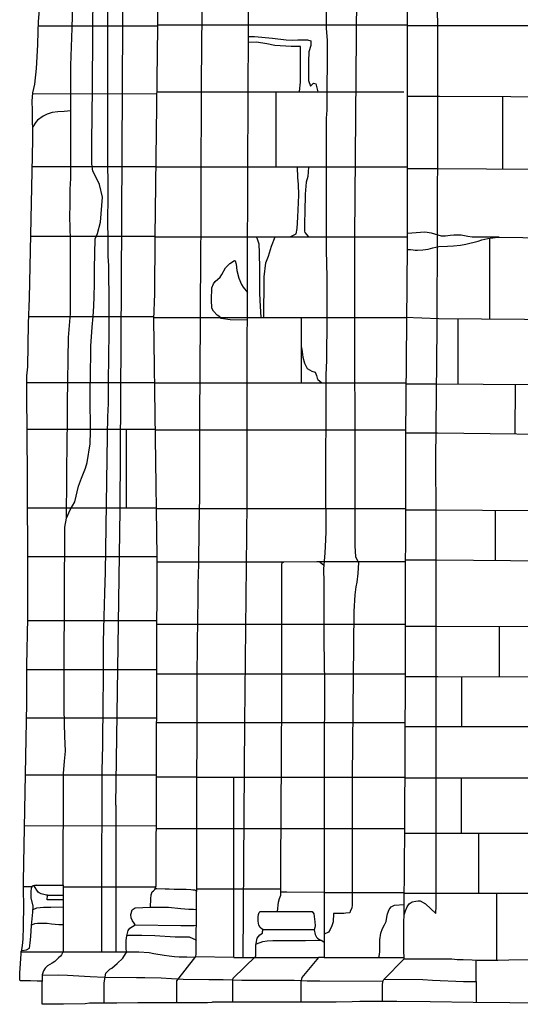
# Model space of a CAD drawing. Extents: x -4982.2 to -4940.1, y 16.5 to 46.2.
# Drawn here: x -4971 to -4969.2, y 22.3 to 25.7 of the extents above; entities that cross this region are included whole.
import ezdxf

# ---------------------------------------------------------------- set-up
doc = ezdxf.new("R2010")
doc.units = 0
doc.header["$LTSCALE"] = 50
for name, color, linetype in [('ASHLAR', 3, 'Continuous'), ('DAMAGE', 9, 'Continuous'), ('MAJOR', 1, 'Continuous'), ('MINOR', 40, 'Continuous'), ('OUTLINE', 7, 'Continuous')]:
    doc.layers.add(name, color=color, linetype=linetype)

msp = doc.modelspace()

# ---------------------------------------------------------------- linework, layer by layer
at = {"layer": 'ASHLAR', "color": 3, "linetype": 'Continuous'}
for points in [[(-4970.4757, 25.7092, -2188.349), (-4970.6028, 25.7092, -2188.5186), (-4970.8947, 25.7093, -2188.8882)], [(-4970.4757, 25.7143, -2188.3886), (-4969.5966, 25.7143, -2187.1875)], [(-4969.0164, 25.7104, -2187.078), (-4969.4902, 25.7108, -2187.0809), (-4969.5966, 25.7108, -2187.1875)], [(-4970.156, 25.6736, -2188.0309), (-4970.1344, 25.6733, -2188.031), (-4970.0717, 25.6677, -2188.0313), (-4970.023, 25.6617, -2188.0315), (-4970.0013, 25.6598, -2188.0315), (-4969.9818, 25.6615, -2188.0287), (-4969.9582, 25.6617, -2188.0264), (-4969.9484, 25.6617, -2188.0264), (-4969.9358, 25.6585, -2188.0265), (-4969.9366, 25.6421, -2188.0253), (-4969.944, 25.6195, -2188.0247), (-4969.9444, 25.585, -2188.0237), (-4969.9444, 25.5182, -2188.0251), (-4969.9376, 25.4988, -2188.0253), (-4969.9273, 25.5092, -2188.0253), (-4969.9188, 25.5071, -2188.0254), (-4969.9123, 25.4782, -2188.0254)], [(-4969.9793, 25.4782, -2188.0269), (-4969.9761, 25.48, -2188.0269), (-4969.9724, 25.5121, -2188.0269), (-4969.9722, 25.5673, -2188.0253), (-4969.9722, 25.6202, -2188.0203), (-4969.9723, 25.6379, -2188.021), (-4970.005, 25.6385, -2188.0219), (-4970.0626, 25.6418, -2188.0261), (-4970.0908, 25.6472, -2188.0295), (-4970.1278, 25.6528, -2188.0308), (-4970.1561, 25.6525, -2188.0309)], [(-4970.4788, 25.4708, -2188.4877), (-4970.9144, 25.4711, -2188.8829)], [(-4970.4787, 25.4782, -2188.3888), (-4969.6093, 25.4782, -2188.3927)], [(-4970.0581, 25.2147, -2188.0265), (-4970.0581, 25.4782, -2188.0265)], [(-4968.9815, 25.4602, -2187.0731), (-4969.4833, 25.4628, -2187.0772), (-4969.5967, 25.4628, -2187.1877)], [(-4969.2609, 25.2061, -2187.0748), (-4969.2609, 25.4617, -2187.0754)], [(-4970.9162, 25.2161, -2188.8023), (-4970.4822, 25.2161, -2188.4876)], [(-4970.4822, 25.2147, -2188.389), (-4969.5968, 25.2147, -2187.1879)], [(-4970.0166, 24.9689, -2188.0297), (-4970.0092, 24.969, -2188.0297), (-4969.9876, 24.9798, -2188.0298), (-4969.9847, 24.9979, -2188.0285), (-4969.9823, 25.0378, -2188.0226), (-4969.9785, 25.1154, -2188.0208), (-4969.98, 25.1534, -2188.0231), (-4969.9823, 25.1767, -2188.0241), (-4969.9832, 25.2147, -2188.0241)], [(-4969.9451, 25.2147, -2188.0243), (-4969.9451, 25.2134, -2188.0243), (-4969.9473, 25.1808, -2188.0243), (-4969.9523, 25.161, -2188.0244), (-4969.9558, 25.1183, -2188.0249), (-4969.9572, 25.057, -2188.0263), (-4969.9583, 25.0188, -2188.0284), (-4969.9588, 24.9889, -2188.0284), (-4969.9575, 24.9837, -2188.0284), (-4969.9451, 24.9689, -2188.0285)], [(-4968.975, 25.2044, -2187.074), (-4969.4906, 25.2075, -2187.0755), (-4969.5968, 25.2075, -2187.1879)], [(-4970.4855, 24.9695, -2188.4741), (-4970.9214, 24.9697, -2188.8169)], [(-4970.4855, 24.9689, -2188.3892), (-4969.5969, 24.9689, -2187.1881)], [(-4970.129, 24.9689, -2188.0575), (-4970.1266, 24.9654, -2188.0568), (-4970.1193, 24.9442, -2188.0466), (-4970.1181, 24.913, -2188.0362), (-4970.1173, 24.8555, -2188.0307), (-4970.1164, 24.7716, -2188.0325), (-4970.1156, 24.7454, -2188.035), (-4970.1127, 24.6851, -2188.035)], [(-4970.1017, 24.6851, -2188.0154), (-4970.1017, 24.7045, -2188.0154), (-4970.1005, 24.8005, -2188.0154), (-4970.1004, 24.8278, -2188.0154), (-4970.0946, 24.8772, -2188.0182), (-4970.0857, 24.9013, -2188.0384), (-4970.0743, 24.9359, -2188.06), (-4970.0614, 24.9689, -2188.0578)], [(-4969.597, 24.9244, -2187.1883), (-4969.5857, 24.924, -2187.1863), (-4969.576, 24.9231, -2187.1726), (-4969.5689, 24.9219, -2187.1611), (-4969.561, 24.9219, -2187.1522), (-4969.5426, 24.9228, -2187.1338), (-4969.5239, 24.9252, -2187.1118), (-4969.5068, 24.9299, -2187.0988), (-4969.4856, 24.9346, -2187.0856), (-4969.4551, 24.9355, -2187.0845), (-4969.4345, 24.9377, -2187.0783), (-4969.4098, 24.9391, -2187.0803), (-4969.3914, 24.9432, -2187.0811), (-4969.3481, 24.9534, -2187.0816), (-4969.3347, 24.9577, -2187.0811), (-4969.3137, 24.9627, -2187.0794), (-4969.2884, 24.9662, -2187.0795), (-4969.2741, 24.9676, -2187.0792), (-4969.3693, 24.9675, -2187.0784), (-4969.3836, 24.97, -2187.0782), (-4969.4072, 24.9743, -2187.0795), (-4969.433, 24.9748, -2187.0816), (-4969.4465, 24.9734, -2187.0843), (-4969.4627, 24.9717, -2187.0885), (-4969.4773, 24.9714, -2187.0917), (-4969.5121, 24.9814, -2187.1529), (-4969.5358, 24.9848, -2187.1647), (-4969.5969, 24.98, -2187.1881)], [(-4969.3083, 24.9634, -2187.0794), (-4969.3084, 24.679, -2187.0837)], [(-4969.2741, 24.9676, -2187.0792), (-4968.1883, 24.9524, -2187.0778), (-4968.0712, 24.9526, -2187.1916)], [(-4970.4897, 24.6871, -2188.4933), (-4970.9284, 24.687, -2188.8626)], [(-4970.4898, 24.6851, -2188.3992), (-4969.5989, 24.6851, -2187.1914)], [(-4969.9704, 24.6851, -2188.0251), (-4969.9704, 24.4555, -2188.0251)], [(-4969.0349, 24.6766, -2187.0817), (-4969.4858, 24.6805, -2187.085), (-4969.6052, 24.6851, -2187.2)], [(-4969.4192, 24.6799, -2187.0845), (-4969.4192, 24.4503, -2187.0881)], [(-4969.9704, 24.5831, -2188.0251), (-4969.9686, 24.574, -2188.0251), (-4969.9647, 24.546, -2188.0255), (-4969.9583, 24.5247, -2188.0256), (-4969.9487, 24.506, -2188.0256), (-4969.9333, 24.496, -2188.0257), (-4969.9212, 24.4935, -2188.0257), (-4969.9207, 24.4924, -2188.0257), (-4969.9161, 24.481, -2188.0258), (-4969.9145, 24.4721, -2188.0258), (-4969.9123, 24.4676, -2188.0258), (-4969.8981, 24.4555, -2188.0258)], [(-4970.4867, 24.4549, -2188.4928), (-4970.9355, 24.4549, -2188.7784)], [(-4970.4868, 24.4555, -2188.3953), (-4969.6007, 24.4555, -2187.1944)], [(-4968.1894, 24.4413, -2187.08), (-4969.4926, 24.4508, -2187.0886), (-4969.6008, 24.4509, -2187.1944)], [(-4969.217, 24.2757, -2187.0881), (-4969.2169, 24.4488, -2187.0868)], [(-4970.4843, 24.2908, -2188.5066), (-4970.9338, 24.2908, -2188.8202)], [(-4970.5849, 24.0151, -2188.5041), (-4970.5849, 24.2908, -2188.503)], [(-4970.4843, 24.2902, -2188.3922), (-4969.602, 24.2901, -2187.1965)], [(-4969.6021, 24.2791, -2187.1966), (-4969.4904, 24.2791, -2187.0871), (-4968.1908, 24.2631, -2187.0916), (-4968.0803, 24.2631, -2187.2025)], [(-4970.4802, 24.0151, -2188.4979), (-4970.9324, 24.0151, -2188.8266)], [(-4970.4802, 24.013, -2188.3869), (-4969.6027, 24.0131, -2187.1969)], [(-4969.6027, 24.0094, -2187.1969), (-4969.4959, 24.0094, -2187.0958)], [(-4969.4959, 24.0094, -2187.0958), (-4968.1931, 23.9998, -2187.0933), (-4968.1037, 23.9998, -2187.0942)], [(-4969.2866, 23.83, -2187.0932), (-4969.2865, 24.0079, -2187.0954)], [(-4970.4776, 23.844, -2188.5045), (-4970.932, 23.8441, -2188.8294)], [(-4970.0348, 23.8248, -2187.9272), (-4970.4777, 23.8248, -2188.3836)], [(-4969.9152, 23.8269, -2187.9114), (-4969.603, 23.8269, -2187.1972)], [(-4968.1924, 23.82, -2187.0895), (-4969.4945, 23.8319, -2187.0939), (-4969.603, 23.8319, -2187.1971)], [(-4970.932, 23.6199, -2188.8294), (-4970.4785, 23.6201, -2188.5044)], [(-4970.4785, 23.6073, -2188.3836), (-4969.6034, 23.6073, -2187.1974)], [(-4968.1938, 23.5948, -2187.0906), (-4969.4936, 23.5986, -2187.0873), (-4969.6035, 23.5986, -2187.1974)], [(-4969.2733, 23.5979, -2187.0879), (-4969.2734, 23.4203, -2187.0865)], [(-4970.4791, 23.4465, -2188.5097), (-4970.9355, 23.4465, -2188.848)], [(-4970.4792, 23.4319, -2188.3836), (-4969.6038, 23.4319, -2187.1976)], [(-4968.195, 23.4164, -2187.0914), (-4969.49, 23.4211, -2187.0856), (-4969.6038, 23.4211, -2187.1976)], [(-4969.4058, 23.4208, -2187.0859), (-4969.4058, 23.2456, -2187.0867)], [(-4970.9365, 23.277, -2188.8476), (-4970.4798, 23.2771, -2188.4922)], [(-4970.4798, 23.2607, -2188.3836), (-4969.6044, 23.2607, -2187.1978)], [(-4968.1961, 23.2456, -2187.0921), (-4969.4932, 23.2456, -2187.0863), (-4969.6044, 23.2456, -2187.1978)], [(-4970.4805, 23.0762, -2188.3836), (-4970.9399, 23.0762, -2188.7051)], [(-4970.3363, 23.0688, -2188.1001), (-4970.4805, 23.0688, -2188.3836)], [(-4970.2089, 23.0688, -2188.1006), (-4969.605, 23.0688, -2187.1979)], [(-4968.1973, 23.0652, -2187.093), (-4969.494, 23.0652, -2187.0871), (-4969.605, 23.0652, -2187.1979)], [(-4969.4079, 23.0652, -2187.0875), (-4969.4079, 22.8704, -2187.1116)], [(-4970.9434, 22.8982, -2188.8493), (-4970.4813, 22.8988, -2188.5367)], [(-4970.4812, 22.8883, -2188.3769), (-4969.6057, 22.8883, -2187.198)], [(-4968.1985, 22.8704, -2187.0946), (-4969.4885, 22.8704, -2187.1127), (-4969.6058, 22.8704, -2187.1978)], [(-4969.3467, 22.8704, -2187.1107), (-4969.3467, 22.6609, -2187.0967)], [(-4970.9174, 22.683, -2188.8247), (-4970.9468, 22.683, -2188.8243)], [(-4970.4829, 22.6825, -2188.5044), (-4970.8082, 22.6825, -2188.6765)], [(-4970.338, 22.6766, -2188.4373), (-4970.0417, 22.6766, -2188.048)], [(-4969.6077, 22.662, -2187.4991), (-4969.8896, 22.662, -2187.4978)], [(-4969.6077, 22.6609, -2187.1942), (-4969.4957, 22.6609, -2187.0956)], [(-4969.4957, 22.6609, -2187.0956), (-4968.1993, 22.6609, -2187.1052)], [(-4969.2829, 22.6609, -2187.0971), (-4969.2829, 22.4392, -2187.0971)], [(-4969.2829, 22.4392, -2187.0971), (-4969.2829, 22.4256, -2187.0992)]]:
    msp.add_polyline3d(points, dxfattribs=at)
at = {"layer": 'DAMAGE', "linetype": 'Continuous'}
for p, q in [((-4970.8978, 25.3789, -2188.8137), (-4970.9037, 25.3716, -2188.8136)), ((-4970.878, 25.3932, -2188.8121), (-4970.8978, 25.3789, -2188.8137)), ((-4970.8645, 25.4003, -2188.8081), (-4970.878, 25.3932, -2188.8121)), ((-4970.8468, 25.4061, -2188.8046), (-4970.8645, 25.4003, -2188.8081)), ((-4970.8263, 25.4083, -2188.8023), (-4970.8468, 25.4061, -2188.8046)), ((-4970.8038, 25.409, -2188.7984), (-4970.8263, 25.4083, -2188.8023)), ((-4970.781, 25.4113, -2188.7934), (-4970.8038, 25.409, -2188.7984)), ((-4970.7809, 25.4114, -2188.7934), (-4970.781, 25.4113, -2188.7934)), ((-4970.9037, 25.3716, -2188.8136), (-4970.9148, 25.3559, -2188.8132)), ((-4970.2497, 24.8366, -2188.177), (-4970.2365, 24.8595, -2188.1572)), ((-4970.2365, 24.8595, -2188.1572), (-4970.2301, 24.8673, -2188.1489)), ((-4970.2301, 24.8673, -2188.1489), (-4970.2212, 24.8753, -2188.1456)), ((-4970.2212, 24.8753, -2188.1456), (-4970.205, 24.8854, -2188.1306)), ((-4970.205, 24.8854, -2188.1306), (-4970.2025, 24.8839, -2188.1283)), ((-4970.2025, 24.8839, -2188.1283), (-4970.1996, 24.8726, -2188.1256)), ((-4970.1996, 24.8726, -2188.1256), (-4970.1966, 24.8499, -2188.1241)), ((-4970.2724, 24.812, -2188.2038), (-4970.2552, 24.8275, -2188.1851)), ((-4970.2552, 24.8275, -2188.1851), (-4970.2497, 24.8366, -2188.177)), ((-4970.1966, 24.8499, -2188.1241), (-4970.1898, 24.8233, -2188.1148)), ((-4970.1898, 24.8233, -2188.1148), (-4970.1799, 24.8012, -2188.1068)), ((-4970.2862, 24.7472, -2188.2053), (-4970.2842, 24.7892, -2188.2047)), ((-4970.2842, 24.7892, -2188.2047), (-4970.2785, 24.8041, -2188.2048)), ((-4970.2785, 24.8041, -2188.2048), (-4970.2724, 24.812, -2188.2038)), ((-4970.1799, 24.8012, -2188.1068), (-4970.1743, 24.7917, -2188.1057)), ((-4970.1743, 24.7917, -2188.1057), (-4970.1593, 24.7729, -2188.1061)), ((-4970.285, 24.7185, -2188.2056), (-4970.2862, 24.7472, -2188.2053)), ((-4970.2786, 24.7078, -2188.2054), (-4970.285, 24.7185, -2188.2056)), ((-4970.2653, 24.6939, -2188.1977), (-4970.2786, 24.7078, -2188.2054)), ((-4970.2568, 24.6876, -2188.1892), (-4970.2653, 24.6939, -2188.1977)), ((-4970.2522, 24.6822, -2188.1761), (-4970.2568, 24.6876, -2188.1892)), ((-4970.2198, 24.6774, -2188.1613), (-4970.2522, 24.6822, -2188.1761)), ((-4970.1596, 24.6762, -2188.146), (-4970.2198, 24.6774, -2188.1613))]:
    msp.add_line(p, q, dxfattribs=at)
at = {"layer": 'MAJOR', "color": 1, "linetype": 'Continuous'}
for points in [[(-4970.4648, 27.7254, -2188.3758), (-4970.4649, 27.6149, -2188.3714), (-4970.4649, 27.5942, -2188.372), (-4970.4634, 27.5698, -2188.3722), (-4970.4575, 27.5599, -2188.372), (-4970.4533, 27.5419, -2188.3718), (-4970.4534, 27.5293, -2188.3713), (-4970.4559, 27.5169, -2188.3716), (-4970.4588, 27.5053, -2188.3717), (-4970.461, 27.4758, -2188.3718), (-4970.4646, 26.9096, -2188.3845), (-4970.4733, 26.2442, -2188.3858), (-4970.4757, 25.7058, -2188.3887), (-4970.4855, 24.9688, -2188.3892), (-4970.4862, 24.7681, -2188.3932), (-4970.4901, 24.679, -2188.3996), (-4970.4776, 23.8446, -2188.3836), (-4970.482, 22.6857, -2188.3835)], [(-4970.6224, 22.97, -2188.4733), (-4970.6077, 24.01, -2188.4999), (-4970.6024, 24.8055, -2188.4993), (-4970.5983, 25.7224, -2188.4886), (-4970.5858, 26.9257, -2188.4714), (-4970.5801, 26.9603, -2188.4714), (-4970.5728, 26.9831, -2188.4714), (-4970.5666, 27.0027, -2188.4728), (-4970.5614, 27.0337, -2188.473), (-4970.5642, 27.0611, -2188.473), (-4970.5603, 27.075, -2188.4729), (-4970.5569, 27.1055, -2188.4729), (-4970.5505, 27.1369, -2188.473)], [(-4969.8818, 26.4548, -2187.6384), (-4969.8822, 25.7022, -2187.6443), (-4969.8792, 25.659, -2187.6495), (-4969.8792, 25.5895, -2187.6509), (-4969.8803, 25.4852, -2187.6513), (-4969.8804, 25.4144, -2187.6514), (-4969.8827, 25.3863, -2187.6521), (-4969.8827, 25.3022, -2187.6531), (-4969.8825, 25.2208, -2187.6538), (-4969.8824, 25.1264, -2187.6547), (-4969.8828, 25.0052, -2187.656), (-4969.882, 24.9212, -2187.6562), (-4969.8805, 24.8279, -2187.6565), (-4969.8804, 24.7643, -2187.6578), (-4969.8802, 24.7055, -2187.6603), (-4969.8806, 24.6395, -2187.6602), (-4969.8812, 24.5792, -2187.6592), (-4969.8813, 24.5355, -2187.6583), (-4969.8839, 24.4826, -2187.6583), (-4969.8838, 24.4737, -2187.6583), (-4969.885, 24.05, -2187.6836), (-4969.8835, 23.976, -2187.6835), (-4969.8838, 23.9324, -2187.6848), (-4969.8852, 23.9034, -2187.6867), (-4969.8875, 23.8574, -2187.6899), (-4969.8914, 23.8005, -2187.688), (-4969.8911, 23.754, -2187.6871), (-4969.8907, 23.652, -2187.6872), (-4969.8906, 23.5462, -2187.6872), (-4969.8888, 23.4023, -2187.6872), (-4969.8888, 23.3098, -2187.6868), (-4969.8896, 23.2237, -2187.6839), (-4969.8897, 23.1116, -2187.6731), (-4969.8896, 22.435, -2187.6704)], [(-4970.4076, 22.2756, -2187.9738), (-4970.4076, 22.3524, -2187.9738), (-4970.3405, 22.4387, -2188.0677), (-4970.3393, 22.4479, -2188.0677), (-4970.3387, 22.6341, -2188.0675), (-4970.3377, 22.6984, -2188.0675), (-4970.3377, 22.7767, -2188.0668), (-4970.3377, 22.9324, -2188.0638), (-4970.3369, 23.0823, -2188.1909), (-4970.3367, 23.1811, -2188.2198), (-4970.3367, 23.222, -2188.2181), (-4970.3365, 23.2531, -2188.2183), (-4970.3359, 23.3315, -2188.2183), (-4970.3359, 23.45, -2188.2184), (-4970.3358, 23.4702, -2188.2184), (-4970.3349, 23.4887, -2188.2184), (-4970.3345, 23.5399, -2188.2184), (-4970.3331, 23.699, -2188.2184), (-4970.3323, 23.7475, -2188.2184), (-4970.3306, 23.8175, -2188.2184), (-4970.329, 23.9455, -2188.2183), (-4970.3274, 24.0554, -2188.2183), (-4970.3273, 24.1394, -2188.2182), (-4970.3271, 24.195, -2188.2175), (-4970.3271, 24.2609, -2188.2139), (-4970.3265, 24.3251, -2188.2071), (-4970.3247, 24.6782, -2188.2088), (-4970.3243, 24.7593, -2188.2088), (-4970.3238, 24.8515, -2188.2087), (-4970.3227, 25.0626, -2188.2086), (-4970.3225, 25.1778, -2188.2087), (-4970.3216, 25.2888, -2188.2087), (-4970.321, 25.3497, -2188.2035), (-4970.321, 25.5116, -2188.2035), (-4970.314, 26.2463, -2188.2022)], [(-4970.7956, 23.98, -2188.8243), (-4970.7933, 24.2657, -2188.6767), (-4970.7926, 24.3002, -2188.6766), (-4970.7922, 24.385, -2188.6764), (-4970.7884, 24.6151, -2188.6792), (-4970.7814, 24.6998, -2188.6791), (-4970.7814, 24.7895, -2188.6789), (-4970.7823, 24.8859, -2188.6787), (-4970.7823, 24.9609, -2188.6786), (-4970.7843, 25.0404, -2188.6792), (-4970.7835, 25.0827, -2188.6802), (-4970.7833, 25.136, -2188.6789), (-4970.7811, 25.1742, -2188.6741), (-4970.7809, 25.1999, -2188.6734), (-4970.7809, 25.5716, -2188.6708), (-4970.7788, 25.6366, -2188.6736), (-4970.7763, 25.7029, -2188.6724), (-4970.7736, 25.7882, -2188.6658), (-4970.7733, 25.8294, -2188.6616), (-4970.7723, 25.9067, -2188.6608), (-4970.7694, 26.013, -2188.6608)], [(-4969.684, 22.2807, -2187.032), (-4969.6844, 22.338, -2187.0336), (-4969.6832, 22.3507, -2187.0366), (-4969.6791, 22.3576, -2187.0392), (-4969.6085, 22.4305, -2187.1025), (-4969.6089, 22.4615, -2187.1007), (-4969.6089, 22.5431, -2187.1014), (-4969.6082, 22.6018, -2187.1193), (-4969.608, 22.6285, -2187.1931), (-4969.6069, 22.7432, -2187.197), (-4969.6056, 22.8974, -2187.198), (-4969.6038, 23.4429, -2187.1976), (-4969.6022, 24.2725, -2187.1966), (-4969.6022, 24.2725, -2187.1967), (-4969.5969, 24.9346, -2187.1882), (-4969.5965, 25.9677, -2187.1872)], [(-4970.1748, 22.435, -2188.0486), (-4970.1687, 23.2606, -2188.052), (-4970.16, 24.032, -2188.0459), (-4970.1603, 24.4684, -2188.0483), (-4970.1578, 25.2042, -2188.0377), (-4970.1578, 25.2042, -2188.0381), (-4970.1549, 25.9579, -2188.0383)], [(-4969.7741, 25.9588, -2187.5255), (-4969.7824, 24.9682, -2187.5424), (-4969.7818, 23.882, -2187.5418), (-4969.7787, 23.8437, -2187.5419), (-4969.7686, 23.8241, -2187.5419), (-4969.7716, 23.785, -2187.5419), (-4969.7742, 23.755, -2187.542), (-4969.7781, 23.7378, -2187.542), (-4969.7812, 23.7102, -2187.542), (-4969.7855, 23.6512, -2187.5421), (-4969.7908, 23.0707, -2187.5421), (-4969.7908, 22.6278, -2187.5435), (-4969.7908, 22.62, -2187.5434), (-4969.7921, 22.6087, -2187.5437), (-4969.7976, 22.5974, -2187.5468), (-4969.7987, 22.5922, -2187.5489), (-4969.8129, 22.5901, -2187.5524), (-4969.8206, 22.5897, -2187.5542), (-4969.8297, 22.5896, -2187.5557), (-4969.8499, 22.5896, -2187.5568), (-4969.8563, 22.5894, -2187.557), (-4969.8572, 22.581, -2187.5573), (-4969.8577, 22.5679, -2187.5576), (-4969.8577, 22.5605, -2187.5575), (-4969.8625, 22.5462, -2187.5575), (-4969.868, 22.5334, -2187.5575), (-4969.8741, 22.5237, -2187.5574), (-4969.8896, 22.5165, -2187.5574)], [(-4970.8082, 22.6893, -2188.562), (-4970.806, 23.0816, -2188.5578), (-4970.8029, 23.1253, -2188.5576), (-4970.7998, 23.1599, -2188.5568), (-4970.8022, 23.2136, -2188.5566), (-4970.8035, 23.2564, -2188.5566), (-4970.8046, 23.3119, -2188.5568), (-4970.8046, 23.4593, -2188.5586), (-4970.8021, 23.9474, -2188.5621), (-4970.8021, 23.948, -2188.5643), (-4970.7957, 23.9799, -2188.5793), (-4970.7827, 24.0087, -2188.5878), (-4970.7662, 24.0371, -2188.5944), (-4970.7532, 24.0924, -2188.5963), (-4970.7429, 24.1202, -2188.5967), (-4970.729, 24.1558, -2188.5968), (-4970.7234, 24.1758, -2188.5983), (-4970.7122, 24.2406, -2188.6068), (-4970.7118, 24.2845, -2188.6179), (-4970.7118, 24.316, -2188.6269), (-4970.7129, 24.375, -2188.6317), (-4970.7129, 24.4169, -2188.6343), (-4970.7129, 24.4473, -2188.6395), (-4970.712, 24.4652, -2188.6396), (-4970.7108, 24.5849, -2188.6457), (-4970.706, 24.6512, -2188.6529), (-4970.7024, 24.6891, -2188.6537), (-4970.7003, 24.7254, -2188.6501), (-4970.6983, 24.7586, -2188.6491), (-4970.697, 24.8038, -2188.6476), (-4970.6971, 24.858, -2188.6463), (-4970.6954, 24.9617, -2188.6469), (-4970.6868, 24.9808, -2188.6465), (-4970.6761, 25.0201, -2188.6431), (-4970.6696, 25.108, -2188.6393), (-4970.6804, 25.1533, -2188.6399), (-4970.6923, 25.1799, -2188.6411), (-4970.7038, 25.1992, -2188.6429), (-4970.7065, 25.2251, -2188.6429), (-4970.7065, 25.3026, -2188.6425), (-4970.7057, 25.3953, -2188.642), (-4970.7044, 25.4927, -2188.6417), (-4970.7042, 25.5536, -2188.6417), (-4970.7029, 25.6199, -2188.6407), (-4970.7028, 25.713, -2188.6389), (-4970.7024, 25.802, -2188.6091)], [(-4970.6511, 25.7776, -2188.5452), (-4970.6512, 25.2716, -2188.5514), (-4970.651, 25.1112, -2188.5633), (-4970.6513, 25.0242, -2188.5699), (-4970.6502, 24.96, -2188.5738), (-4970.6501, 24.901, -2188.5826), (-4970.6487, 24.8667, -2188.5868), (-4970.6482, 24.8423, -2188.5861), (-4970.6471, 24.7518, -2188.5801), (-4970.647, 24.6607, -2188.5734), (-4970.6469, 24.6344, -2188.5716), (-4970.6478, 24.5457, -2188.5713), (-4970.6493, 24.4615, -2188.5705), (-4970.6498, 24.4132, -2188.5653), (-4970.6499, 24.3852, -2188.5623), (-4970.6506, 24.3565, -2188.5616), (-4970.6512, 24.3386, -2188.5605), (-4970.6524, 24.2688, -2188.5618), (-4970.6593, 23.7893, -2188.5424), (-4970.6617, 23.7169, -2188.5354), (-4970.6648, 23.6324, -2188.5398), (-4970.6671, 23.5452, -2188.5434), (-4970.6665, 23.4826, -2188.5417), (-4970.6665, 23.4033, -2188.5403), (-4970.6676, 23.3344, -2188.5413), (-4970.668, 23.2955, -2188.5406), (-4970.6688, 23.2209, -2188.5397), (-4970.6694, 23.1808, -2188.5397), (-4970.6711, 23.0927, -2188.5393), (-4970.6711, 22.9673, -2188.5412), (-4970.6722, 22.7766, -2188.5407), (-4970.673, 22.4535, -2188.5386)], [(-4970.2105, 22.2782, -2187.7322), (-4970.2105, 22.3557, -2187.7322), (-4970.2095, 22.3624, -2187.7322), (-4970.1304, 22.439, -2187.817), (-4970.1301, 22.4779, -2187.8353), (-4970.1248, 22.5026, -2187.842), (-4970.1153, 22.5145, -2187.851), (-4970.1068, 22.5207, -2187.864), (-4970.1062, 22.5261, -2187.8714), (-4970.1045, 22.5337, -2187.8788), (-4970.1062, 22.5337, -2187.8818), (-4970.1142, 22.5399, -2187.8883), (-4970.119, 22.549, -2187.8929), (-4970.1219, 22.5621, -2187.8949), (-4970.122, 22.5783, -2187.8929), (-4970.1202, 22.5858, -2187.8928), (-4970.1181, 22.5929, -2187.8929), (-4970.1145, 22.5966, -2187.8932), (-4970.092, 22.5967, -2187.8981), (-4970.0535, 22.5971, -2187.9248), (-4970.0503, 22.6296, -2187.9261), (-4970.0463, 22.6419, -2187.9278), (-4970.0421, 22.6536, -2187.93), (-4970.0416, 22.6807, -2187.9315), (-4970.0406, 23.0202, -2187.9312), (-4970.0394, 23.0675, -2187.9312), (-4970.0386, 23.4301, -2187.9312), (-4970.0386, 23.8164, -2187.93), (-4970.0378, 23.823, -2187.9278), (-4970.0323, 23.8263, -2187.9267), (-4969.9067, 23.8269, -2187.9103), (-4969.9065, 23.8269, -2187.9104), (-4969.904, 23.8244, -2187.9105), (-4969.8904, 23.8144, -2187.9105)], [(-4970.3369, 23.0688, -2188.1001), (-4970.2089, 23.0688, -2188.1006), (-4970.2089, 22.435, -2188.1006)], [(-4970.6224, 22.97, -2188.4733), (-4970.6226, 22.4553, -2188.503)], [(-4970.9534, 22.4589, -2188.753), (-4970.9518, 22.4589, -2188.7525), (-4970.9363, 22.4615, -2188.7512), (-4970.9265, 22.4679, -2188.7499), (-4970.9232, 22.4859, -2188.7502), (-4970.9215, 22.5088, -2188.7504), (-4970.9196, 22.5476, -2188.7538), (-4970.9161, 22.571, -2188.7525), (-4970.9138, 22.5947, -2188.7526), (-4970.9136, 22.6155, -2188.7528), (-4970.9198, 22.6441, -2188.7565), (-4970.9205, 22.6674, -2188.7673), (-4970.9191, 22.679, -2188.7757), (-4970.9157, 22.6871, -2188.7773), (-4970.9012, 22.6893, -2188.7772), (-4970.9157, 22.6871, -2188.7786)], [(-4970.9012, 22.6893, -2188.7772), (-4970.8112, 22.6893, -2188.6829), (-4970.8082, 22.6893, -2188.562), (-4970.8082, 22.4563, -2188.5617), (-4970.8082, 22.4558, -2188.5616), (-4970.8134, 22.4436, -2188.547), (-4970.8174, 22.4393, -2188.5364), (-4970.8236, 22.4338, -2188.5241), (-4970.8303, 22.4282, -2188.5132), (-4970.8372, 22.4213, -2188.5032), (-4970.8465, 22.4144, -2188.4951), (-4970.8547, 22.4104, -2188.4895), (-4970.8631, 22.4058, -2188.4853), (-4970.8709, 22.3976, -2188.4818), (-4970.8764, 22.3877, -2188.4794), (-4970.8816, 22.3743, -2188.4776), (-4970.8817, 22.3611, -2188.4771), (-4970.8817, 22.3503, -2188.4771)], [(-4970.6636, 22.2732, -2188.1918), (-4970.6636, 22.3453, -2188.2125), (-4970.6571, 22.3801, -2188.2312), (-4970.644, 22.3935, -2188.2411), (-4970.637, 22.3974, -2188.2474), (-4970.6173, 22.4137, -2188.2496), (-4970.5983, 22.4326, -2188.2573), (-4970.588, 22.4473, -2188.2617), (-4970.5854, 22.4521, -2188.2631), (-4970.5861, 22.4689, -2188.265), (-4970.5861, 22.494, -2188.265), (-4970.5842, 22.5106, -2188.2668), (-4970.5794, 22.5295, -2188.2771), (-4970.5728, 22.5384, -2188.2865), (-4970.5542, 22.5495, -2188.2934), (-4970.5574, 22.556, -2188.3036), (-4970.5636, 22.5633, -2188.3115), (-4970.5682, 22.5745, -2188.3196), (-4970.5691, 22.5865, -2188.3258), (-4970.5687, 22.59, -2188.326), (-4970.5651, 22.6026, -2188.3266), (-4970.5547, 22.6098, -2188.3293), (-4970.5003, 22.6114, -2188.3857), (-4970.4994, 22.6412, -2188.3842), (-4970.4979, 22.6553, -2188.3835), (-4970.4947, 22.6658, -2188.3835), (-4970.4904, 22.6694, -2188.3835), (-4970.4852, 22.6739, -2188.3835), (-4970.482, 22.6857, -2188.3835), (-4970.4852, 22.6739, -2188.3835)], [(-4970.9539, 22.4553, -2188.4709), (-4970.9578, 22.4553, -2188.7205), (-4970.795, 22.4553, -2188.5511), (-4970.6204, 22.4553, -2188.4793), (-4970.5409, 22.4553, -2188.2163)], [(-4970.5409, 22.4553, -2188.2163), (-4970.5409, 22.4553, -2188.2163), (-4970.5051, 22.4526, -2188.2184), (-4970.4883, 22.4488, -2188.2211), (-4970.4524, 22.4431, -2188.2249), (-4970.4347, 22.4405, -2188.2269), (-4970.4162, 22.438, -2188.2274), (-4970.4001, 22.4375, -2188.2275), (-4970.3722, 22.4371, -2188.2276), (-4970.3427, 22.4359, -2188.0646)], [(-4970.2073, 22.435, -2188.0548), (-4970.2073, 22.435, -2188.0548), (-4970.3416, 22.4373, -2188.0661)], [(-4970.2071, 22.435, -2188.0548), (-4970.1535, 22.435, -2188.0445), (-4970.1267, 22.435, -2187.8346), (-4969.9097, 22.435, -2187.7957)], [(-4969.8896, 22.435, -2187.6704), (-4969.8888, 22.435, -2187.496), (-4969.9097, 22.435, -2187.3959), (-4969.9676, 22.3648, -2187.3272), (-4969.9711, 22.3493, -2187.3273), (-4969.9711, 22.3328, -2187.3273), (-4969.9718, 22.3088, -2187.3273), (-4969.9718, 22.2782, -2187.3262)], [(-4969.8888, 22.435, -2187.496), (-4969.7296, 22.435, -2187.3674), (-4969.6086, 22.435, -2187.3666)], [(-4969.6085, 22.4305, -2187.1025), (-4969.5348, 22.4305, -2187.0979), (-4969.44, 22.4296, -2187.0985), (-4969.4214, 22.4283, -2187.0986), (-4969.4004, 22.4274, -2187.0987), (-4969.3689, 22.4261, -2187.0988), (-4969.3509, 22.4259, -2187.0989), (-4969.2789, 22.4256, -2187.0992), (-4969.2393, 22.4262, -2187.0994), (-4969.1714, 22.4278, -2187.0997)]]:
    msp.add_polyline3d(points, dxfattribs=at)
at = {"layer": 'MINOR', "color": 40, "linetype": 'Continuous'}
for points in [[(-4969.6084, 22.5852, -2187.1143), (-4969.6085, 22.5853, -2187.4606), (-4969.6033, 22.599, -2187.4606), (-4969.5976, 22.6129, -2187.4606), (-4969.5909, 22.6235, -2187.4606), (-4969.5797, 22.6308, -2187.4606), (-4969.5673, 22.6329, -2187.4606), (-4969.5588, 22.6341, -2187.4606), (-4969.5521, 22.6338, -2187.4606), (-4969.5327, 22.6238, -2187.4606), (-4969.497, 22.5892, -2187.0969), (-4969.4957, 22.6161, -2187.0955), (-4969.4956, 22.8175, -2187.0958), (-4969.4958, 23.4384, -2187.0958), (-4969.4958, 23.9971, -2187.0958), (-4969.4966, 24.182, -2187.0958), (-4969.4919, 24.6484, -2187.0908), (-4969.4893, 25.3609, -2187.0877), (-4969.4912, 26.1158, -2187.088)], [(-4970.8629, 22.6535, -2188.7821), (-4970.8665, 22.6536, -2188.782), (-4970.8848, 22.6581, -2188.7818), (-4970.8919, 22.6626, -2188.7816), (-4970.8957, 22.665, -2188.7816), (-4970.9107, 22.6878, -2188.7814)], [(-4970.4842, 22.6777, -2188.3801), (-4970.4785, 22.6777, -2188.3801), (-4970.4489, 22.6765, -2188.3735), (-4970.4352, 22.6759, -2188.3686), (-4970.4173, 22.6756, -2188.3654), (-4970.3992, 22.6753, -2188.365), (-4970.3755, 22.6753, -2188.3651), (-4970.3582, 22.6744, -2188.3652), (-4970.3517, 22.673, -2188.3652), (-4970.3445, 22.6722, -2188.3652), (-4970.3415, 22.6707, -2188.3653), (-4970.3382, 22.6683, -2188.3653)], [(-4970.8082, 22.6377, -2188.7831), (-4970.8636, 22.6377, -2188.7823), (-4970.8629, 22.6539, -2188.7823), (-4970.8082, 22.6538, -2188.783)], [(-4970.0419, 22.6658, -2187.9378), (-4970.0346, 22.6658, -2187.9379), (-4970.0205, 22.6658, -2187.938), (-4969.8896, 22.6649, -2187.9144)], [(-4970.9137, 22.6041, -2188.749), (-4970.9003, 22.61, -2188.7478), (-4970.8765, 22.6118, -2188.7453), (-4970.8516, 22.6118, -2188.7405), (-4970.8082, 22.613, -2188.7287)], [(-4970.5003, 22.6114, -2188.3857), (-4970.4376, 22.6112, -2188.2981), (-4970.3935, 22.6075, -2188.2809), (-4970.3651, 22.6043, -2188.2829), (-4970.3493, 22.6042, -2188.283), (-4970.3388, 22.603, -2188.0675)], [(-4969.6996, 22.435, -2187.4392), (-4969.6993, 22.435, -2187.4392), (-4969.696, 22.4384, -2187.4392), (-4969.6935, 22.4548, -2187.436), (-4969.6935, 22.4751, -2187.43), (-4969.6935, 22.4971, -2187.4263), (-4969.6899, 22.5207, -2187.4275), (-4969.6838, 22.5364, -2187.4332), (-4969.6777, 22.5497, -2187.441), (-4969.6712, 22.5609, -2187.4479), (-4969.6685, 22.5763, -2187.4546), (-4969.6663, 22.5888, -2187.4577), (-4969.6606, 22.6039, -2187.4605), (-4969.6542, 22.6124, -2187.4604), (-4969.6423, 22.6185, -2187.4604), (-4969.6081, 22.621, -2187.4606)], [(-4970.0535, 22.5971, -2187.4606), (-4970.0535, 22.5971, -2187.9248), (-4969.9416, 22.5971, -2187.8246), (-4969.9372, 22.5971, -2187.8246), (-4969.9312, 22.5963, -2187.8246), (-4969.9264, 22.5881, -2187.8247), (-4969.9227, 22.5601, -2187.8247), (-4969.9212, 22.5463, -2187.8265), (-4969.922, 22.5403, -2187.8292), (-4969.9242, 22.5315, -2187.8313), (-4969.9212, 22.5161, -2187.8322), (-4969.9163, 22.5063, -2187.8319), (-4969.9127, 22.5023, -2187.8319), (-4969.9083, 22.4993, -2187.8319), (-4969.8982, 22.4943, -2187.8319), (-4969.8896, 22.4885, -2187.832)], [(-4970.8082, 22.5495, -2188.6836), (-4970.8225, 22.5498, -2188.6914), (-4970.8481, 22.5525, -2188.6958), (-4970.8644, 22.5541, -2188.6964), (-4970.8894, 22.5548, -2188.6993), (-4970.8983, 22.5548, -2188.6992), (-4970.9086, 22.5534, -2188.699), (-4970.9195, 22.5487, -2188.6988)], [(-4970.5544, 22.5498, -2188.2939), (-4970.394, 22.5476, -2188.2634), (-4970.3671, 22.5471, -2188.2643), (-4970.3464, 22.5472, -2188.2659), (-4970.339, 22.5487, -2188.2659)], [(-4970.3391, 22.4944, -2188.2659), (-4970.3398, 22.4962, -2188.2658), (-4970.3633, 22.5062, -2188.2562), (-4970.4139, 22.5062, -2188.248), (-4970.4856, 22.5109, -2188.2499), (-4970.531, 22.5119, -2188.25), (-4970.5601, 22.5119, -2188.2498), (-4970.5668, 22.5118, -2188.2498), (-4970.5792, 22.5118, -2188.2497), (-4970.5842, 22.5106, -2188.2497)], [(-4970.1045, 22.5337, -2187.832), (-4969.9237, 22.5336, -2187.8328)], [(-4970.1293, 22.4815, -2187.8334), (-4970.1273, 22.4833, -2187.8334), (-4970.1047, 22.491, -2187.8335), (-4970.0905, 22.4938, -2187.8335), (-4970.0698, 22.4945, -2187.8336), (-4970.0189, 22.495, -2187.823), (-4969.9943, 22.4951, -2187.8125), (-4969.9551, 22.4951, -2187.8125), (-4969.919, 22.4959, -2187.8146), (-4969.8984, 22.4945, -2187.8147)], [(-4969.3544, 22.3502, -2187.0276), (-4969.3545, 22.4259, -2187.0989)], [(-4969.6832, 22.3507, -2187.9143), (-4969.9052, 22.3519, -2187.312), (-4969.9488, 22.3519, -2187.3219), (-4969.995, 22.3537, -2187.734), (-4970.0879, 22.3536, -2187.7419), (-4970.1793, 22.3545, -2187.7441), (-4970.2448, 22.3557, -2187.8704), (-4970.2948, 22.3567, -2187.9198), (-4970.3858, 22.3571, -2187.9999), (-4970.4266, 22.36, -2188.1354), (-4970.4631, 22.3624, -2188.1686), (-4970.52, 22.363, -2188.194), (-4970.55, 22.3631, -2188.2229), (-4970.662, 22.3645, -2188.2296), (-4970.7127, 22.3666, -2188.4283), (-4970.7922, 22.3713, -2188.4389), (-4970.8224, 22.3726, -2188.4373), (-4970.8816, 22.3713, -2188.4373)], [(-4969.6778, 22.3589, -2187.0403), (-4969.5424, 22.3572, -2187.0409), (-4969.5078, 22.3553, -2187.0411), (-4969.3998, 22.3506, -2187.0296), (-4969.3783, 22.3502, -2187.0275), (-4969.3543, 22.3502, -2187.0276), (-4969.3544, 22.2766, -2187.0208)]]:
    msp.add_polyline3d(points, dxfattribs=at)
at = {"layer": 'OUTLINE', "color": 7, "linetype": 'Continuous'}
for points in [[(-4970.9598, 22.3558, -2188.6318), (-4970.9606, 22.3619, -2188.6801), (-4970.9599, 22.3802, -2188.7183), (-4970.9552, 22.4478, -2188.7409), (-4970.9504, 22.4771, -2188.7634), (-4970.9478, 22.4987, -2188.7756), (-4970.9467, 22.5436, -2188.8057), (-4970.9465, 22.62, -2188.8319), (-4970.9468, 22.6691, -2188.8388), (-4970.9469, 22.7035, -2188.8472), (-4970.9356, 23.3287, -2188.854), (-4970.9355, 23.4618, -2188.8515), (-4970.9319, 23.6277, -2188.8517), (-4970.9319, 23.7851, -2188.8538), (-4970.9327, 24.1234, -2188.8534), (-4970.9337, 24.2767, -2188.8533), (-4970.9349, 24.4162, -2188.8531), (-4970.9359, 24.4799, -2188.8516), (-4970.932, 24.5119, -2188.8517), (-4970.9293, 24.6643, -2188.8515), (-4970.926, 24.7536, -2188.8505), (-4970.9142, 25.3104, -2188.8902), (-4970.9154, 25.4125, -2188.9335), (-4970.9162, 25.4464, -2188.9405), (-4970.9141, 25.4757, -2188.9405), (-4970.9069, 25.5059, -2188.9398), (-4970.9017, 25.5602, -2188.9373), (-4970.897, 25.6436, -2188.937), (-4970.8954, 25.6921, -2188.934), (-4970.8941, 25.7248, -2188.9502), (-4970.8901, 25.7823, -2188.9787)], [(-4970.8813, 22.3515, -2188.3594), (-4970.8992, 22.3518, -2188.38), (-4970.9225, 22.3524, -2188.4209), (-4970.9392, 22.3532, -2188.4622), (-4970.946, 22.3532, -2188.498), (-4970.9547, 22.3532, -2188.55), (-4970.9591, 22.3532, -2188.5861), (-4970.9598, 22.3558, -2188.6318)], [(-4969.0812, 22.2739, -2187.0233), (-4969.2364, 22.2758, -2187.0223), (-4969.3648, 22.2766, -2187.0207), (-4969.5167, 22.279, -2187.0204), (-4969.6343, 22.2799, -2187.0216), (-4969.6901, 22.2799, -2187.0259), (-4969.7009, 22.2799, -2187.2835), (-4969.764, 22.2799, -2187.2832), (-4969.7907, 22.2791, -2187.2831), (-4969.8476, 22.2782, -2187.2829), (-4969.9341, 22.2782, -2187.2861), (-4969.9443, 22.2782, -2187.293), (-4969.9715, 22.2782, -2187.3246), (-4970.0092, 22.2782, -2187.5953), (-4970.1182, 22.2782, -2187.6231), (-4970.1978, 22.2782, -2187.7405), (-4970.2409, 22.2782, -2187.9515), (-4970.265, 22.2781, -2187.9561), (-4970.2818, 22.2773, -2187.9569), (-4970.2852, 22.276, -2187.957), (-4970.2997, 22.2758, -2187.957), (-4970.3272, 22.2758, -2187.9568), (-4970.3601, 22.2756, -2187.9567), (-4970.3928, 22.2756, -2187.9565), (-4970.4287, 22.2756, -2187.9569), (-4970.4461, 22.2756, -2188.1083), (-4970.5454, 22.2749, -2188.1583), (-4970.6185, 22.2744, -2188.174), (-4970.6596, 22.2744, -2188.2196), (-4970.6721, 22.2744, -2188.3092), (-4970.6946, 22.2744, -2188.325), (-4970.7148, 22.274, -2188.3365), (-4970.7151, 22.2738, -2188.3469), (-4970.7301, 22.2713, -2188.379), (-4970.8063, 22.2704, -2188.4313), (-4970.8402, 22.2705, -2188.438), (-4970.8735, 22.2709, -2188.4367), (-4970.881, 22.2702, -2188.4367), (-4970.8817, 22.3518, -2188.4771)]]:
    msp.add_polyline3d(points, dxfattribs=at)

doc.saveas('drawing.dxf')
